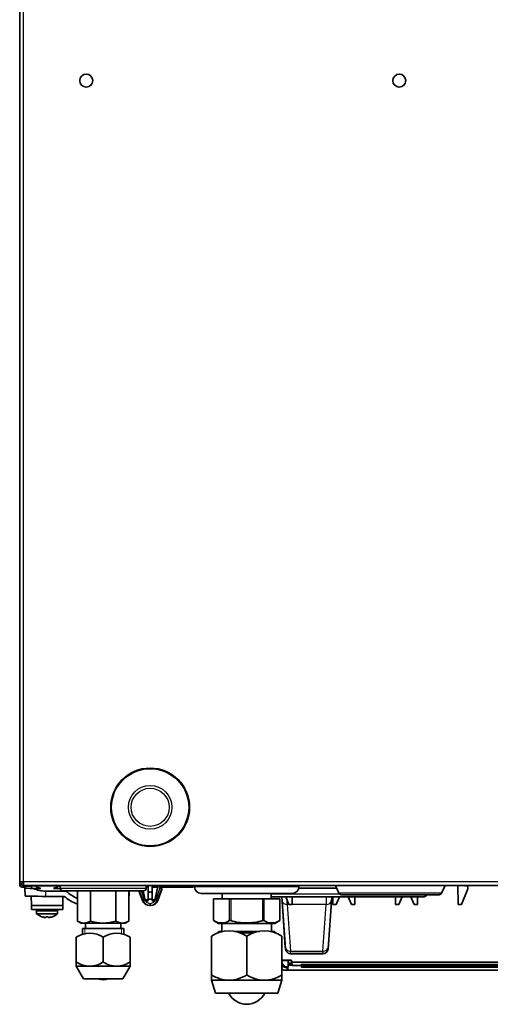
# Model space of a CAD drawing. Units: millimetres. Extents: x 90 to 743, y 60 to 551.
# Drawn here: x 663 to 699, y 272 to 348 of the extents above; entities that cross this region are included whole.
import ezdxf

# ---------------------------------------------------------------- set-up
doc = ezdxf.new("R2010")
doc.units = ezdxf.units.MM
for name, color, linetype in [('300015690_PASSE_', 7, 'Continuous'), ('300024573_COVER_', 7, 'Continuous'), ('300025351_ECROU_', 7, 'Continuous'), ('300025352_ECROU_', 7, 'Continuous'), ('300025354_JOINT_', 7, 'Continuous'), ('300025355_JOINT_', 7, 'Continuous'), ('300025357_SOLDER', 7, 'Continuous'), ('300025358_SOLDER', 7, 'Continuous'), ('62462', 7, 'Continuous'), ('7608035', 7, 'Continuous'), ('7677137', 7, 'Continuous'), ('7678199', 7, 'Continuous'), ('7681153', 7, 'Continuous'), ('7681294', 7, 'Continuous'), ('94950709_BOUCHON', 7, 'Continuous'), ('95320562_PASSE_F', 7, 'Continuous'), ('95320588_PASSE_F', 7, 'Continuous'), ('FactualArea', 7, 'Continuous')]:
    doc.layers.add(name, color=color, linetype=linetype)

# ---------------------------------------------------------------- blocks, each defined once
blk = doc.blocks.new('SE5')
at = {"layer": '300015690_PASSE_', "color": 2, "linetype": 'Continuous', "lineweight": 35}
for p, q in [((666.369, 281.527), (666.369, 281.327)), ((672.969, 281.327), (672.969, 281.527)), ((666.569, 281.127), (672.769, 281.127))]:
    blk.add_line(p, q, dxfattribs=at)
at = {"layer": '300015690_PASSE_', "color": 1, "linetype": 'Continuous', "lineweight": 25}
blk.add_line((666.369, 281.327), (672.969, 281.327), dxfattribs=at)
at = {"layer": '300015690_PASSE_', "color": 2, "linetype": 'Continuous', "lineweight": 35}
for centre, start, end in [((666.569, 281.327), 180, 270), ((672.769, 281.327), 270, 0)]:
    blk.add_arc(centre, 0.2, start, end, dxfattribs=at)
at = {"layer": '300024573_COVER_', "color": 2, "linetype": 'Continuous', "lineweight": 35}
for p, q in [((663.269, 281.827), (663.269, 281.61)), ((664.169, 281.503), (664.166, 281.328)), ((664.492, 281.503), (664.169, 281.503)), ((664.492, 281.503), (666.245, 281.503)), ((664.769, 281.527), (664.769, 281.503)), ((665.969, 281.503), (665.968, 281.527)), ((666.369, 281.503), (666.245, 281.503)), ((676.574, 281.527), (676.576, 281.41)), ((676.576, 281.41), (676.613, 281.527)), ((663.468, 281.41), (663.669, 281.41)), ((663.669, 281.331), (663.669, 281.476)), ((663.669, 281.331), (663.679, 280.731)), ((664.333, 281.309), (664.876, 281.309)), ((666.833, 281.1), (665.272, 281.1)), ((665.861, 281.309), (666.369, 281.309)), ((671.658, 280.712), (671.665, 281.127)), ((672.969, 281.41), (673.119, 281.41)), ((673.419, 281.41), (673.857, 281.41)), ((674.128, 281.41), (676.576, 281.41)), ((664.156, 280.712), (664.169, 280.003)), ((664.169, 280.003), (666.569, 280.003)), ((665.279, 280.703), (666.678, 280.703)), ((666.569, 280.003), (666.581, 280.703))]:
    blk.add_line(p, q, dxfattribs=at)
at = {"layer": '300024573_COVER_', "color": 1, "linetype": 'Continuous', "lineweight": 25}
for p, q in [((663.669, 281.476), (664.168, 281.476)), ((665.279, 280.703), (665.272, 281.1))]:
    blk.add_line(p, q, dxfattribs=at)
at = {"layer": '300024573_COVER_', "color": 2, "linetype": 'Continuous', "lineweight": 35}
for centre, major_axis, ratio, start_param, end_param in [((663.469, 281.61), (0.063, 0.19), 0.998478, 1.89276, 3.462643), ((663.665, 281.676), (0.003, -0.2), 0.000305, 0.017448, 0.730528), ((665.369, 282.067), (-1.19, 0), 0.70026, 0.743357, 1.144331), ((665.369, 282.067), (1.19, 0), 0.70026, 5.138855, 5.539828), ((665.269, 281.331), (1.6, 0), 0.01745, 3.141593, 4.087941), ((665.369, 281.328), (1.203, 0), 0.017455, 3.141288, 4.290827), ((665.254, 282.207), (1.6, -0.025), 0.691569, 4.110506, 4.734954), ((665.369, 281.328), (-1.203, 0), 0.017455, -4.290827, -3.730646), ((668.869, 281.823), (-2.395, 0), 0.573576, 0.531224, 0.554612), ((668.869, 283.303), (3, 0), 0.999848, 3.966526, 4.314265), ((665.279, 280.731), (-1.6, 0), 0.01745, 0, 1.570796), ((668.869, 283.303), (-3.4, 0), 0.999848, 0.870467, 1.221673), ((671.158, 280.712), (-0.5, 0), 0.01745, 2.814352, 3.141593)]:
    blk.add_ellipse(centre, major_axis=major_axis, ratio=ratio, start_param=start_param, end_param=end_param, dxfattribs=at)
at = {"layer": '300025351_ECROU_', "color": 2, "linetype": 'Continuous', "lineweight": 35}
for p, q in [((667.605, 275.666), (667.605, 277.564)), ((669.669, 275.666), (669.669, 277.564)), ((671.733, 275.666), (671.733, 277.564)), ((667.605, 275.666), (667.605, 275.347)), ((671.733, 275.347), (671.733, 275.666)), ((668.637, 275.347), (667.605, 275.347)), ((667.605, 275.347), (668.169, 274.387)), ((670.701, 275.347), (668.637, 275.347)), ((671.733, 275.347), (670.701, 275.347)), ((671.169, 274.387), (671.733, 275.347)), ((668.169, 274.387), (671.169, 274.387))]:
    blk.add_line(p, q, dxfattribs=at)
for centre, radius, start, end in [((668.637, 276.031), 1.848, 56.05197, 123.94803), ((670.701, 276.054), 1.829, 55.65097, 124.34903), ((668.71, 277.413), 2.067, 237.65986, 267.95589), ((668.577, 277.368), 2.021, 271.69348, 302.69076), ((670.772, 277.404), 2.058, 237.59505, 268.0207), ((670.614, 277.456), 2.11, 272.36314, 302.0211)]:
    blk.add_arc(centre, radius, start, end, dxfattribs=at)
at = {"layer": '300025352_ECROU_', "color": 2, "linetype": 'Continuous', "lineweight": 35}
for p, q in [((677.971, 274.685), (677.971, 277.643)), ((680.669, 274.685), (680.669, 277.643)), ((683.367, 274.685), (683.367, 277.643)), ((677.971, 274.685), (677.971, 274.268)), ((679.32, 274.268), (677.971, 274.268)), ((677.971, 274.268), (678.279, 273.288)), ((682.018, 274.268), (679.32, 274.268)), ((683.367, 274.268), (682.018, 274.268)), ((683.059, 273.288), (683.367, 274.268)), ((683.367, 274.268), (683.367, 274.685)), ((678.279, 273.288), (683.059, 273.288))]:
    blk.add_line(p, q, dxfattribs=at)
for centre, radius, start, end in [((679.32, 275.669), 2.391, 55.65097, 124.34903), ((682.018, 275.639), 2.416, 56.05197, 123.94803), ((679.433, 277.024), 2.759, 237.9789, 267.63686), ((679.227, 276.957), 2.691, 271.9793, 302.40495), ((682.114, 276.968), 2.702, 237.65986, 267.95589), ((681.94, 276.909), 2.642, 271.69348, 302.69076)]:
    blk.add_arc(centre, radius, start, end, dxfattribs=at)
at = {"layer": '300025354_JOINT_', "color": 2, "linetype": 'Continuous', "lineweight": 35}
blk.add_arc((669.669, 275.218), 0.921, 244.38389, 295.61611, dxfattribs=at)
at = {"layer": '300025355_JOINT_', "color": 2, "linetype": 'Continuous', "lineweight": 35}
blk.add_arc((680.669, 273.978), 1.55, 206.41556, 333.58444, dxfattribs=at)
at = {"layer": '300025357_SOLDER', "color": 2, "linetype": 'Continuous', "lineweight": 35}
for p, q in [((667.706, 278.807), (667.706, 281.127)), ((668.687, 278.807), (668.687, 281.127)), ((670.65, 278.807), (670.65, 281.127)), ((671.632, 278.807), (671.632, 281.127)), ((667.706, 278.807), (667.983, 278.647)), ((667.983, 278.647), (671.354, 278.647)), ((668.319, 278.647), (668.319, 278.247)), ((671.019, 278.247), (671.019, 278.647)), ((671.354, 278.647), (671.632, 278.807)), ((668.081, 278.247), (671.256, 278.247)), ((668.081, 278.247), (668.081, 277.78)), ((671.256, 277.778), (671.256, 278.247))]:
    blk.add_line(p, q, dxfattribs=at)
at = {"layer": '300025357_SOLDER', "color": 7, "linetype": 'Continuous', "lineweight": 15}
for p, q in [((668.254, 277.78), (668.254, 278.247)), ((671.083, 277.778), (671.083, 278.247))]:
    blk.add_line(p, q, dxfattribs=at)
at = {"layer": '300025357_SOLDER', "color": 2, "linetype": 'Continuous', "lineweight": 35}
for centre, radius, start, end in [((668.196, 279.539), 0.881, 236.15077, 303.84923), ((671.141, 279.536), 0.879, 236.04117, 303.95883)]:
    blk.add_arc(centre, radius, start, end, dxfattribs=at)
blk.add_open_spline([(668.687, 278.807), (668.847, 278.761), (669.009, 278.723), (669.335, 278.67), (669.5, 278.655), (669.75, 278.655), (669.834, 278.659), (670, 278.673), (670.082, 278.683), (670.328, 278.723), (670.49, 278.761), (670.65, 278.807)], degree=3, knots=[0, 0, 0, 0, 0.25, 0.25, 0.5, 0.5, 0.625, 0.625, 0.75, 0.75, 1, 1, 1, 1], dxfattribs=at)
at = {"layer": '300025358_SOLDER', "color": 2, "linetype": 'Continuous', "lineweight": 35}
for p, q in [((678.789, 280.927), (678.789, 280.507)), ((682.549, 280.507), (682.549, 280.927)), ((678.131, 280.507), (678.118, 280.507)), ((678.118, 280.507), (678.118, 278.849)), ((678.131, 280.507), (679.357, 280.507)), ((679.357, 280.507), (679.443, 280.507)), ((679.443, 280.507), (681.894, 280.507)), ((681.894, 280.507), (681.981, 280.507)), ((681.981, 280.507), (683.206, 280.507)), ((683.206, 280.507), (683.219, 280.507)), ((683.219, 278.849), (683.219, 280.507)), ((678.118, 278.849), (678.131, 278.842)), ((678.119, 278.849), (678.502, 278.627)), ((678.502, 278.627), (682.835, 278.627)), ((678.764, 278.627), (678.764, 278.007)), ((682.574, 278.007), (682.574, 278.627)), ((682.835, 278.627), (683.219, 278.849)), ((683.219, 278.849), (683.206, 278.842)), ((678.546, 278.007), (678.446, 277.907)), ((678.843, 278.007), (678.546, 278.007)), ((681.654, 278.007), (679.725, 278.007)), ((680.076, 277.907), (681.225, 277.907)), ((682.791, 278.007), (682.461, 278.007)), ((682.891, 277.907), (682.791, 278.007)), ((682.805, 277.907), (682.891, 277.907))]:
    blk.add_line(p, q, dxfattribs=at)
at = {"layer": '300025358_SOLDER', "color": 1, "linetype": 'Continuous', "lineweight": 25}
for p, q in [((678.131, 280.507), (678.131, 278.842)), ((679.357, 278.842), (679.357, 280.507)), ((679.443, 280.507), (679.443, 278.842)), ((681.894, 278.842), (681.894, 280.507)), ((681.981, 280.507), (681.981, 278.842)), ((683.206, 278.842), (683.206, 280.507))]:
    blk.add_line(p, q, dxfattribs=at)
at = {"layer": '300025358_SOLDER', "color": 2, "linetype": 'Continuous', "lineweight": 35}
for centre, start, end in [((678.744, 279.795), 237.2737, 302.7263), ((682.593, 279.795), 237.27503, 302.72497)]:
    blk.add_arc(centre, 1.133, start, end, dxfattribs=at)
for points, knots in [([(679.443, 278.842), (679.426, 278.847), (679.409, 278.849), (679.378, 278.849), (679.365, 278.847), (679.357, 278.842)], [0, 0, 0, 0, 0.5, 0.5, 1, 1, 1, 1]), ([(679.443, 278.842), (679.643, 278.786), (679.845, 278.74), (680.252, 278.677), (680.458, 278.66), (680.77, 278.66), (680.875, 278.664), (681.082, 278.68), (681.185, 278.693), (681.491, 278.74), (681.694, 278.786), (681.894, 278.842)], [0, 0, 0, 0, 0.25, 0.25, 0.5, 0.5, 0.625, 0.625, 0.75, 0.75, 1, 1, 1, 1]), ([(681.981, 278.842), (681.972, 278.847), (681.959, 278.849), (681.929, 278.849), (681.911, 278.847), (681.894, 278.842)], [0, 0, 0, 0, 0.5, 0.5, 1, 1, 1, 1])]:
    blk.add_open_spline(points, degree=3, knots=knots, dxfattribs=at)
at = {"layer": '62462', "color": 2, "linetype": 'Continuous', "lineweight": 35}
for p, q in [((664.969, 281.527), (664.969, 281.503)), ((665.769, 281.503), (665.769, 281.527)), ((664.169, 280.003), (666.569, 280.003)), ((664.169, 280.003), (664.169, 279.683)), ((666.569, 279.683), (666.569, 280.003)), ((664.169, 279.683), (666.569, 279.683)), ((664.569, 279.583), (664.569, 279.373)), ((664.569, 279.373), (666.169, 279.373)), ((666.169, 279.373), (666.169, 279.583)), ((664.963, 279.138), (664.961, 279.136)), ((665.189, 279.086), (665.191, 279.095)), ((665.224, 279.086), (665.224, 279.086)), ((665.276, 279.098), (665.28, 279.138)), ((665.457, 279.138), (665.461, 279.098)), ((665.546, 279.094), (665.548, 279.086)), ((665.774, 279.138), (665.776, 279.136))]:
    blk.add_line(p, q, dxfattribs=at)
at = {"layer": '62462', "color": 1, "linetype": 'Continuous', "lineweight": 25}
blk.add_line((664.569, 279.583), (666.169, 279.583), dxfattribs=at)
at = {"layer": '62462', "color": 2, "linetype": 'Continuous', "lineweight": 35}
for centre, radius, start, end in [((664.469, 279.583), 0.1, 0, 90), ((665.369, 280.251), 1.187, 227.6373, 249.91217), ((665.369, 280.251), 1.187, 290.08783, 312.3627), ((666.269, 279.583), 0.1, 90, 180), ((665.206, 279.545), 0.46, 256.28741, 265.14486), ((665.531, 279.545), 0.46, 274.8531, 283.71463)]:
    blk.add_arc(centre, radius, start, end, dxfattribs=at)
for centre, major_axis, ratio, start_param, end_param in [((665.369, 280.25), (-1.187, 0), 0.996195, 1.222508, 1.340375), ((665.458, 280.234), (-0.212, -1.162), 0.632411, 6.040596, 6.205748), ((665.295, 280.234), (0.254, -1.154), 0.762028, 5.759453, 5.924605), ((665.423, 280.23), (-0.42, -1.108), 0.683013, 0.206475, 0.232412), ((665.295, 280.234), (0.254, -1.154), 0.761711, -0.394146, -0.358443), ((665.423, 280.23), (-0.42, -1.108), 0.683013, 0.274111, 0.300048), ((665.369, 279.897), (-1.077, 0), 0.707107, 1.488325, 1.653268), ((665.314, 280.23), (0.42, -1.108), 0.683013, -0.300048, -0.273179), ((665.444, 280.234), (-0.253, -1.154), 0.75954, 0.357558, 0.52139), ((665.28, 280.234), (0.212, -1.162), 0.632343, 0.077456, 0.241339), ((665.314, 280.23), (0.42, -1.108), 0.683013, -0.232426, -0.206475), ((665.369, 280.25), (1.187, 0), 0.996195, 4.942811, 5.060677)]:
    blk.add_ellipse(centre, major_axis=major_axis, ratio=ratio, start_param=start_param, end_param=end_param, dxfattribs=at)
for points in [[(665.276, 279.098), (665.276, 279.092), (665.265, 279.088), (665.246, 279.087)], [(665.491, 279.087), (665.472, 279.088), (665.461, 279.092), (665.461, 279.098)]]:
    blk.add_open_spline(points, degree=3, dxfattribs=at)
at = {"layer": '7608035', "color": 2, "linetype": 'Continuous', "lineweight": 35}
for p, q in [((696.882, 280.073), (696.857, 281.527)), ((697.398, 281.527), (697.398, 281.507)), ((697.398, 281.507), (697.619, 281.477)), ((697.622, 281.286), (697.139, 280.073)), ((697.619, 281.477), (697.622, 281.286)), ((683.899, 280.073), (683.658, 280.677)), ((684.155, 280.073), (683.899, 280.073)), ((684.165, 280.677), (684.155, 280.073)), ((687.282, 280.073), (687.272, 280.677)), ((687.539, 280.073), (687.282, 280.073)), ((687.779, 280.677), (687.539, 280.073)), ((688.699, 280.073), (688.458, 280.677)), ((688.955, 280.073), (688.699, 280.073)), ((688.965, 280.677), (688.955, 280.073)), ((692.082, 280.073), (692.072, 280.677)), ((692.339, 280.073), (692.082, 280.073)), ((692.579, 280.677), (692.339, 280.073)), ((693.499, 280.073), (693.258, 280.677)), ((693.755, 280.073), (693.499, 280.073)), ((693.765, 280.677), (693.755, 280.073)), ((697.139, 280.073), (696.882, 280.073))]:
    blk.add_line(p, q, dxfattribs=at)
at = {"layer": '7677137', "color": 2, "linetype": 'Continuous', "lineweight": 35}
for p, q in [((663.269, 281.827), (663.269, 415.227)), ((663.569, 281.827), (663.269, 281.827)), ((663.498, 281.756), (663.356, 281.615)), ((663.569, 281.615), (663.569, 281.827)), ((663.669, 281.527), (663.569, 281.527)), ((742.869, 281.527), (663.669, 281.527))]:
    blk.add_line(p, q, dxfattribs=at)
at = {"layer": '7677137', "color": 1, "linetype": 'Continuous', "lineweight": 25}
for p, q in [((663.569, 281.827), (663.569, 415.227)), ((742.969, 281.827), (663.569, 281.827))]:
    blk.add_line(p, q, dxfattribs=at)
at = {"layer": '7677137', "color": 2, "linetype": 'Continuous', "lineweight": 35}
for centre in [(668.369, 343.227), (692.369, 343.227)]:
    blk.add_circle(centre, 0.5, dxfattribs=at)
at = {"layer": '7677137', "color": 1, "linetype": 'Continuous', "lineweight": 25}
for radius in [3.024, 2.954, 1.671, 1.459]:
    blk.add_circle((673.269, 287.527), radius, dxfattribs=at)
at = {"layer": '7677137', "color": 2, "linetype": 'Continuous', "lineweight": 35}
for centre, radius, start, end in [((663.569, 281.827), 0.3, 180, 225), ((663.569, 281.827), 0.3, 225, 270), ((663.569, 281.827), 0.1, 180, 225), ((663.569, 281.828), 0.101, 225.23597, 269.76403)]:
    blk.add_arc(centre, radius, start, end, dxfattribs=at)
blk.add_open_spline([(663.669, 281.527), (663.652, 281.527), (663.635, 281.535), (663.602, 281.565), (663.585, 281.587), (663.569, 281.615)], degree=3, knots=[0, 0, 0, 0, 0.5, 0.5, 1, 1, 1, 1], dxfattribs=at)
at = {"layer": '7678199', "color": 2, "linetype": 'Continuous', "lineweight": 35}
for p, q in [((684.13, 275.539), (683.859, 275.539)), ((683.657, 275.032), (683.775, 275.032)), ((683.775, 275.032), (683.775, 275.224)), ((683.831, 275.041), (683.775, 275.032)), ((683.819, 275.231), (683.805, 275.229)), ((683.805, 275.231), (683.819, 275.231)), ((683.824, 275.283), (683.831, 275.041)), ((683.831, 275.041), (722.706, 275.041)), ((683.859, 275.439), (684.139, 275.439))]:
    blk.add_line(p, q, dxfattribs=at)
at = {"layer": '7678199', "color": 1, "linetype": 'Continuous', "lineweight": 25}
blk.add_line((683.805, 275.231), (683.805, 275.229), dxfattribs=at)
at = {"layer": '7678199', "color": 2, "linetype": 'Continuous', "lineweight": 35}
for centre, radius, start, end in [((683.657, 275.532), 0.5, 234.19164, 270.00051), ((683.805, 275.831), 0.6, 223.01528, 270), ((683.805, 275.832), 0.609, 223.88863, 267.1329)]:
    blk.add_arc(centre, radius, start, end, dxfattribs=at)
blk.add_ellipse((683.68, 275.836), major_axis=(0.538, -0.339), ratio=0.955871, start_param=5.405852, end_param=5.455133, dxfattribs=at)
at = {"layer": '7681153', "color": 2, "linetype": 'Continuous', "lineweight": 35}
for p, q in [((673.119, 281.527), (673.119, 280.981)), ((673.419, 280.981), (673.419, 281.527)), ((673.859, 281.453), (673.859, 281.527)), ((674.061, 281.527), (674.048, 281.467)), ((672.674, 280.389), (672.405, 281.127)), ((672.736, 281.127), (672.897, 280.405)), ((673.119, 280.981), (673.119, 280.476)), ((673.419, 280.981), (673.419, 280.476)), ((673.844, 281.323), (673.64, 280.405)), ((674.196, 281.303), (673.863, 280.389)), ((673.883, 281.501), (674.048, 281.467)), ((674.021, 281.343), (674.018, 281.331)), ((674.018, 281.331), (674.147, 281.311)), ((674.048, 281.467), (674.021, 281.343)), ((674.136, 281.449), (674.048, 281.467)), ((674.107, 281.317), (674.136, 281.449)), ((674.147, 281.311), (674.196, 281.303)), ((672.674, 280.389), (672.675, 280.386)), ((673.119, 280.427), (672.892, 280.427)), ((672.994, 280.327), (673.019, 280.327)), ((673.119, 280.476), (673.419, 280.476)), ((673.119, 280.476), (673.119, 280.427)), ((673.268, 280.139), (673.268, 279.999)), ((673.419, 280.427), (673.419, 280.476)), ((673.645, 280.427), (673.419, 280.427)), ((673.519, 280.327), (673.543, 280.327)), ((673.862, 280.386), (673.863, 280.389)), ((673.239, 279.991), (673.268, 279.991)), ((673.268, 279.991), (673.298, 279.991))]:
    blk.add_line(p, q, dxfattribs=at)
at = {"layer": '7681153', "color": 1, "linetype": 'Continuous', "lineweight": 25}
for p, q in [((673.888, 281.527), (673.883, 281.501)), ((673.972, 281.483), (673.981, 281.527)), ((672.721, 280.4), (672.456, 281.127)), ((672.844, 280.445), (672.595, 281.127)), ((674.02, 281.343), (673.693, 280.445)), ((674.147, 281.311), (673.816, 280.4)), ((672.721, 280.4), (672.674, 280.389)), ((672.844, 280.445), (672.721, 280.4)), ((673.816, 280.4), (673.693, 280.445)), ((673.863, 280.389), (673.816, 280.4))]:
    blk.add_line(p, q, dxfattribs=at)
at = {"layer": '7681153', "color": 2, "linetype": 'Continuous', "lineweight": 35}
for centre, radius, start, end in [((673.259, 281.453), 0.6, 347.46746, 0), ((673.239, 280.591), 0.6, 200, 270), ((672.994, 280.427), 0.1, 192.53254, 270), ((673.019, 280.427), 0.1, 270, 0), ((673.316, 279.998), 0.0478, 178.85995, 188.50047), ((673.298, 280.591), 0.6, 270, 340), ((673.519, 280.427), 0.1, 180, 270), ((673.543, 280.427), 0.1, 270, 347.46746)]:
    blk.add_arc(centre, radius, start, end, dxfattribs=at)
at = {"layer": '7681153', "color": 1, "linetype": 'Continuous', "lineweight": 25}
for centre, radius, start, end in [((673.308, 280.627), 0.629, 201.19243, 266.35563), ((673.228, 280.629), 0.631, 273.62097, 338.72001)]:
    blk.add_arc(centre, radius, start, end, dxfattribs=at)
at = {"layer": '7681153', "color": 2, "linetype": 'Continuous', "lineweight": 35}
blk.add_ellipse((673.269, 279.291), major_axis=(0, -1.747), ratio=0.337693, start_param=2.884534, end_param=3.398652, dxfattribs=at)
at = {"layer": '7681153', "color": 1, "linetype": 'Continuous', "lineweight": 25}
for points in [[(673.268, 280.139), (673.222, 280.145), (673.176, 280.154), (673.09, 280.184), (673.049, 280.204), (672.973, 280.257), (672.939, 280.288), (672.882, 280.361), (672.86, 280.401), (672.844, 280.445)], [(673.693, 280.445), (673.677, 280.401), (673.655, 280.361), (673.598, 280.288), (673.564, 280.257), (673.488, 280.204), (673.447, 280.184), (673.359, 280.154), (673.314, 280.145), (673.268, 280.139)]]:
    blk.add_open_spline(points, degree=3, knots=[0, 0, 0, 0, 0.25, 0.25, 0.5, 0.5, 0.75, 0.75, 1, 1, 1, 1], dxfattribs=at)
at = {"layer": '7681294', "color": 2, "linetype": 'Continuous', "lineweight": 35}
for p, q in [((683.355, 280.677), (683.634, 276.679)), ((683.363, 280.656), (683.361, 280.677)), ((687.183, 280.677), (686.903, 276.679)), ((687.176, 280.677), (687.174, 280.656)), ((686.504, 276.306), (684.033, 276.306)), ((684.769, 276.316), (684.769, 276.316)), ((684.969, 276.32), (685.569, 276.32)), ((684.969, 276.312), (685.569, 276.312)), ((685.769, 276.316), (685.769, 276.316)), ((684.108, 275.806), (683.367, 275.806)), ((683.367, 275.798), (684.108, 275.798)), ((683.842, 275.281), (683.842, 275.798)), ((683.859, 275.798), (683.859, 275.581)), ((684.126, 275.581), (683.859, 275.581)), ((683.859, 275.581), (683.859, 275.285)), ((684.108, 275.798), (684.108, 275.806)), ((684.108, 275.806), (684.121, 275.656)), ((684.108, 275.793), (684.108, 275.798)), ((684.143, 275.394), (684.108, 275.793)), ((702.232, 275.656), (684.121, 275.656)), ((684.121, 275.656), (684.143, 275.399)), ((684.848, 275.472), (684.852, 275.399)), ((683.842, 275.281), (683.859, 275.285)), ((684.852, 275.399), (684.143, 275.399)), ((684.143, 275.399), (684.143, 275.394)), ((684.852, 275.394), (684.143, 275.394)), ((684.854, 275.349), (684.852, 275.401)), ((684.852, 275.399), (684.854, 275.348)), ((684.852, 275.399), (684.852, 275.399)), ((684.852, 275.399), (684.852, 275.394)), ((721.683, 275.349), (684.854, 275.349)), ((684.854, 275.349), (684.854, 275.347)), ((684.854, 275.348), (684.854, 275.347)), ((684.854, 275.347), (721.683, 275.347)), ((684.864, 275.313), (684.863, 275.347)), ((721.673, 275.265), (684.865, 275.265)), ((684.865, 275.265), (684.87, 275.265)), ((684.87, 275.265), (721.667, 275.265))]:
    blk.add_line(p, q, dxfattribs=at)
at = {"layer": '7681294', "color": 1, "linetype": 'Continuous', "lineweight": 25}
for p, q in [((683.628, 276.788), (683.383, 280.364)), ((683.782, 280.085), (684.027, 276.509)), ((683.894, 280.085), (683.782, 280.085)), ((686.755, 280.085), (684.155, 280.085)), ((684.165, 280.67), (686.775, 280.67)), ((686.51, 276.509), (686.755, 280.085)), ((686.775, 280.67), (686.776, 280.677)), ((687.154, 280.364), (686.909, 276.788)), ((683.634, 276.679), (683.634, 276.694)), ((684.027, 276.509), (686.51, 276.509)), ((684.033, 276.322), (684.033, 276.306)), ((686.504, 276.322), (684.033, 276.322)), ((684.967, 276.32), (684.969, 276.312)), ((685.569, 276.312), (685.57, 276.32)), ((686.504, 276.306), (686.504, 276.322)), ((686.903, 276.694), (686.903, 276.679)), ((721.689, 275.472), (684.848, 275.472)), ((721.686, 275.401), (684.852, 275.401)), ((721.673, 275.313), (684.864, 275.313))]:
    blk.add_line(p, q, dxfattribs=at)
at = {"layer": '7681294', "color": 2, "linetype": 'Continuous', "lineweight": 35}
for centre, radius, start, end in [((703.168, 290.6), 24.84, 217.13833, 217.50841), ((683.86, 275.78), 0.5, 217.50799, 267.93092)]:
    blk.add_arc(centre, radius, start, end, dxfattribs=at)
at = {"layer": '7681294', "color": 1, "linetype": 'Continuous', "lineweight": 25}
for centre, major_axis, ratio, start_param, end_param in [((683.762, 280.684), (-0.399, -0.028), 0.034815, 0.001218, 1.318276), ((683.361, 280.67), (0.028, -0.4), 0.001214, 0.698047, 1.535805), ((683.782, 280.392), (-0.399, -0.027), 0.765304, 0.001891, 1.51845), ((683.76, 280.698), (0.028, -0.8), 0.000609, 0.69811, 1.177697), ((686.777, 280.698), (-0.028, -0.8), 0.000609, -1.535868, -0.69811), ((686.755, 280.392), (0.399, -0.027), 0.765304, 4.764735, 6.281294), ((686.775, 280.684), (0.399, -0.028), 0.034815, 4.714822, 6.281967), ((687.176, 280.67), (-0.028, -0.4), 0.001214, -1.535805, -0.698047), ((683.606, 277.094), (0.028, -0.4), 0.001214, 0.017368, 0.698047), ((684.027, 276.816), (-0.399, -0.027), 0.765304, 0.001891, 1.51845), ((684.033, 276.722), (-0.4, 0), 0.999848, 0.069813, 1.570796), ((684.005, 277.122), (0.028, -0.8), 0.000609, 0.017432, 0.69811), ((686.504, 276.722), (0.4, 0), 0.999848, 4.712389, 6.213372), ((686.532, 277.122), (-0.028, -0.8), 0.000609, -0.69811, -0.017432), ((686.51, 276.816), (0.399, -0.027), 0.765304, 4.764735, 6.281294), ((686.931, 277.094), (-0.028, -0.4), 0.001214, -0.698047, -0.017368)]:
    blk.add_ellipse(centre, major_axis=major_axis, ratio=ratio, start_param=start_param, end_param=end_param, dxfattribs=at)
at = {"layer": '7681294', "color": 2, "linetype": 'Continuous', "lineweight": 35}
for centre, major_axis, ratio, start_param, end_param in [((684.033, 276.706), (0, 0.4), 0.999848, 1.640609, 3.141593), ((684.972, 276.316), (-0.203, 0), 0.017251, 4.727528, 6.283185), ((684.972, 276.316), (0.203, 0), 0.017251, 3.141588, 4.697249), ((685.566, 276.316), (-0.203, 0), 0.017251, 3.141588, 4.697249), ((685.566, 276.316), (0.203, 0), 0.017251, 4.727528, 6.283185), ((686.504, 276.706), (0, -0.4), 0.999848, 0, 1.500983), ((684.852, 275.401), (-0.0042, 0.08), 0.000912, 0.477511, 1.570749), ((684.854, 275.228), (0, 0.204), 0.052407, -1.386939, -1.137964)]:
    blk.add_ellipse(centre, major_axis=major_axis, ratio=ratio, start_param=start_param, end_param=end_param, dxfattribs=at)
at = {"layer": '94950709_BOUCHON', "color": 2, "linetype": 'Continuous', "lineweight": 35}
for p, q in [((687.465, 281.527), (687.737, 280.943)), ((695.6, 280.943), (695.872, 281.527)), ((695.419, 280.827), (687.919, 280.827))]:
    blk.add_line(p, q, dxfattribs=at)
at = {"layer": '94950709_BOUCHON', "color": 1, "linetype": 'Continuous', "lineweight": 25}
blk.add_line((695.6, 280.943), (687.737, 280.943), dxfattribs=at)
at = {"layer": '94950709_BOUCHON', "color": 2, "linetype": 'Continuous', "lineweight": 35}
for centre, start, end in [((687.919, 281.027), 204.96835, 270), ((695.419, 281.027), 270, 335.03165)]:
    blk.add_arc(centre, 0.2, start, end, dxfattribs=at)
at = {"layer": '95320562_PASSE_F', "color": 2, "linetype": 'Continuous', "lineweight": 35}
for p, q in [((676.669, 281.527), (676.669, 281.427)), ((684.669, 281.427), (684.669, 281.527)), ((677.169, 280.927), (684.169, 280.927))]:
    blk.add_line(p, q, dxfattribs=at)
at = {"layer": '95320562_PASSE_F', "color": 1, "linetype": 'Continuous', "lineweight": 25}
blk.add_line((684.669, 281.427), (676.669, 281.427), dxfattribs=at)
at = {"layer": '95320562_PASSE_F', "color": 2, "linetype": 'Continuous', "lineweight": 35}
for centre, start, end in [((677.169, 281.427), 180, 270), ((684.169, 281.427), 270, 0)]:
    blk.add_arc(centre, 0.5, start, end, dxfattribs=at)
at = {"layer": '95320588_PASSE_F', "color": 1, "linetype": 'Continuous', "lineweight": 25}
blk.add_line((687.786, 280.877), (682.549, 280.877), dxfattribs=at)
at = {"layer": '95320588_PASSE_F', "color": 2, "linetype": 'Continuous', "lineweight": 35}
for p, q in [((684.658, 281.327), (687.558, 281.327)), ((682.549, 280.677), (694.269, 280.677))]:
    blk.add_line(p, q, dxfattribs=at)
blk.add_arc((694.269, 280.877), 0.2, 270, 345.52249, dxfattribs=at)

msp = doc.modelspace()

# ---------------------------------------------------------------- block references
at = {"layer": 'FactualArea'}
msp.add_blockref('SE5', (0, 0), dxfattribs=at)

doc.saveas('drawing.dxf')
